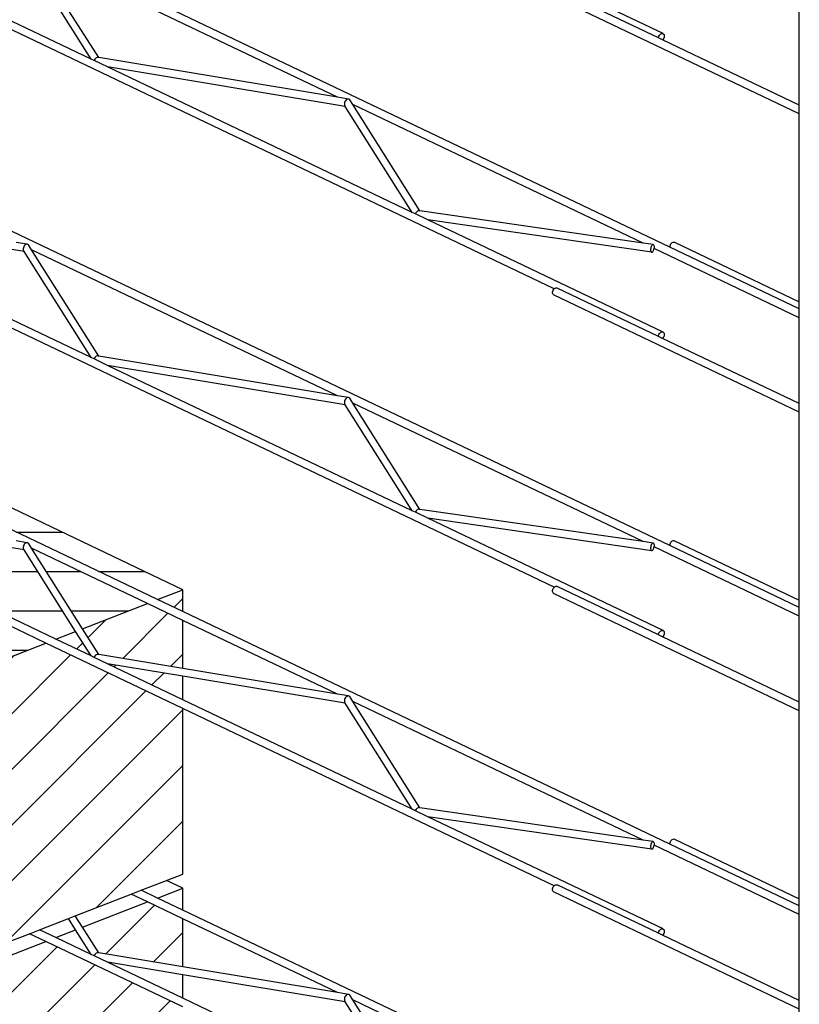
# Model space of a CAD drawing. Units: millimetres. Extents: x 4647 to 5832, y 728 to 1486.
# Drawn here: x 4921 to 4924, y 892 to 896 of the extents above; entities that cross this region are included whole.
import ezdxf

# ---------------------------------------------------------------- set-up
doc = ezdxf.new("R2010")
doc.units = ezdxf.units.MM
doc.header["$MEASUREMENT"] = 0
for name, color, linetype in [('NS block', 96, 'Continuous'), ('NS box', 3, 'Continuous'), ('NS milgerd bastar', 2, 'Continuous'), ('NS nabshi', 2, 'Continuous')]:
    doc.layers.add(name, color=color, linetype=linetype)

# ---------------------------------------------------------------- blocks, each defined once
blk = doc.blocks.new('det 22')
at = {"layer": 'NS block'}
h = blk.add_hatch(dxfattribs=at)
h.set_pattern_fill('ANSI31', color=256, scale=1.281692941320885)
h.set_pattern_definition([(44.99999999999999, (-6965.167476968751, -2642.356938429851), (-0.1132867212758662, 0.1132867212758662), [])])
h.paths.add_polyline_path([(-0.1143816510120814, -0.09301626137244057), (-0.6716256628988049, 0.172943312669986), (-0.8277444144896435, 0.1121560463855076), (-0.8277444144896435, -1.044329417431754), (-0.1143816510120814, -0.7665705203241941)])
h.paths.add_polyline_path([(-0.1143816510120814, 0.2655573191134408), (-0.2578752600802545, 0.334043472991425), (-0.522426038982303, 0.2310365088794697), (-0.456371452060921, 0.1264641439413481), (-0.1143816510120814, 0.06971146070259238)])
h.paths.add_polyline_path([(-0.1143816510120814, 1.121293475636094), (-0.6716256628988049, 1.38725304967852), (-0.8277444144896435, 1.32646578339677), (-0.8277444144896435, 0.1699803195767799), (-0.7383478577994538, 0.2047882605891118), (-0.6973846235323435, 0.2207379335375208), (-0.5798641375367879, 0.2664963642412204), (-0.551741468223554, 0.2774463633352298), (-0.3245974549827224, 0.3658884209105508), (-0.2836342207192502, 0.3818380938612336), (-0.1811038459181873, 0.4217598914121936), (-0.1143816510120814, 0.4477392166843401)])
h.paths.add_polyline_path([(-0.1143816510120814, 1.479867056121975), (-0.2578752600802545, 1.548353209999959), (-0.522426038982303, 1.445346245890278), (-0.456371452060921, 1.340773880950337), (-0.1143816510120814, 1.2840211977134)])
h.paths.add_polyline_path([(-0.1143816510120814, 1.252175721413778), (-0.4207521343287226, 1.303017433477407), (-0.1143816510120814, 1.156793945192703)], flags=17)
h.paths.add_polyline_path([(-0.1143816510120814, 1.604224680504331), (-0.2169120258186013, 1.564302882950642), (-0.1143816510120814, 1.515367525680858)])
h.paths.add_polyline_path([(-0.5505212094121816, 1.434406953914504), (-0.6306624286298756, 1.403202722629203), (-0.4877641275397764, 1.33500069536808)])
h.paths.add_polyline_path([(-2.305082191332986, 3.381173501664534), (-2.862326203216071, 3.647133075706961), (-3.01844495480691, 3.586345809424756), (-3.01844495480691, 2.429860345607494), (-2.929048398122177, 2.464668286617552), (-2.88808516384961, 2.48061795956778), (-2.806059466565785, 2.512555941727214), (-2.74871267839444, 2.534884806437049), (-2.515297995305446, 2.625768446938991), (-2.474334761041973, 2.641718119889219), (-2.37180438624091, 2.681639917440634), (-2.305082191332986, 2.707619242715054)])
h.paths.add_polyline_path([(-2.305082191332986, 3.64372926787405), (-2.701930505998462, 3.709585637350983), (-2.821362968947142, 3.663082748657644), (-2.305082191332986, 3.416673971220689)])
h.paths.add_polyline_path([(-2.305082191332986, 3.739747082152689), (-2.44857580039934, 3.808233236030674), (-2.644583717827118, 3.731914502060818), (-2.305082191332986, 3.675574744171399)], flags=17)
h.paths.add_polyline_path([(-2.305082191332986, 3.864104706532316), (-2.407612566135867, 3.824182908979083), (-2.305082191332986, 3.775247551709299)], flags=17)
h.paths.add_polyline_path([(-2.305082191332986, 4.595483238673069), (-2.862326203216071, 4.861442812717769), (-3.01844495480691, 4.800655546433745), (-3.01844495480691, 3.644170082616029), (-2.929048398122177, 3.678978023626087), (-2.88808516384961, 3.694927696576769), (-2.806059466565785, 3.726865678735749), (-2.74871267839444, 3.749194543445583), (-2.515297995305446, 3.840078183949799), (-2.474334761041973, 3.856027856898208), (-2.37180438624091, 3.895949654449169), (-2.305082191332986, 3.921928979723589)])
h.paths.add_polyline_path([(-2.305082191332986, 4.858039004882585), (-2.701930505998462, 4.923895374359972), (-2.821362968947142, 4.877392485668452), (-2.305082191332986, 4.630983708229678)])
h.paths.add_polyline_path([(-2.44857580039934, 5.022542973039663), (-2.644583717827118, 4.946224239069352), (-2.305082191332986, 4.889884481180388), (-2.305082191332986, 4.954056819161224)])
h.paths.add_polyline_path([(-2.305082191332986, 5.078414443541305), (-2.407612566135867, 5.038492645987617), (-2.305082191332986, 4.989557288717833)])
h.paths.add_polyline_path([(-4.495782731650252, 6.855363264703783), (-5.053026743533337, 7.12132283874621), (-5.209145495127814, 7.060535572461731), (-5.209145495127814, 5.904050108644469), (-5.119748938439443, 5.938858049654073), (-5.078785704172333, 5.954807722604755), (-4.759644587004004, 6.079070284746422), (-4.702297798838117, 6.101399149456256), (-4.665035301359239, 6.115907882926194), (-4.562504926558177, 6.155829680479883), (-4.495782731650252, 6.181809005752029)])
h.paths.add_polyline_path([(-4.673531746633671, 7.269085123510422), (-5.012063509266227, 7.137272511694164), (-4.495782731650252, 6.890863734259938), (-4.495782731650252, 6.987687029467224)])
h.paths.add_polyline_path([(-4.495782731650252, 7.213936845189664), (-4.639276340716606, 7.282422999067649), (-4.645409077320437, 7.280035122601703), (-4.495782731650252, 7.04315860042675)])
h.paths.add_polyline_path([(-4.495782731650252, 7.85481365498822), (-5.209145495127814, 8.195285069065676), (-5.209145495127814, 7.118359845653004), (-5.119748938439443, 7.153167786663062), (-5.078785704172333, 7.16911745961329), (-4.759644587004004, 7.29338002175723), (-4.702297798838117, 7.31570888646479), (-4.665035301359239, 7.330217619935183), (-4.562504926558177, 7.370139417488417), (-4.495782731650252, 7.396118742760564)])
h.paths.add_polyline_path([(-4.495782731650252, 8.441650484114462), (-4.800566126987178, 8.433932046943255), (-4.875534520600922, 8.404741935833272), (-4.495782731650252, 8.223495261348717)])
h = blk.add_hatch(dxfattribs=at)
h.set_pattern_fill('ANSI31', color=256, scale=1.281692941320885, angle=135)
h.set_pattern_definition([(180, (-6965.167476968751, -2642.356938429853), (-1.778706267442483e-17, -0.1602116176651106), [])])
h.paths.add_polyline_path([(-4.452827819097365, 6.103483354341506), (-4.495782731650252, 6.086758190445153), (-4.55535819389479, 6.063561556790091), (-2.407612566135867, 5.038492645985343), (-2.305082191332986, 5.078414443539032)])
h.paths.add_polyline_path([(-3.343394406021616, 5.449619029706582), (-3.070013163032854, 5.016823603346211), (-2.644583717827118, 4.946224239067078), (-2.44857580039934, 5.022542973036934)])
h.paths.add_polyline_path([(-3.373823304253165, 5.442245160753146), (-4.341214700794808, 5.602782280064048), (-3.10140583851171, 5.011050417763954)], flags=17)
h.paths.add_polyline_path([(-4.5963214281619, 6.047611883839863), (-4.62653617151409, 6.035847303154469), (-4.37683401851973, 5.640538727534249), (-3.405778659318457, 5.479393579237922)])
h.paths.add_polyline_path([(-4.654800267118844, 6.024842237535495), (-4.969108596711521, 5.902461396468652), (-4.408226693996767, 5.634765541954266)])
h.paths.add_polyline_path([(-5.010071830980451, 5.88651172351797), (-5.166190582574927, 5.825724457233946), (-3.01844495480691, 4.800655546431472), (-2.862326203216071, 4.861442812715495)])
h.paths.add_polyline_path([(-3.034393845304294, 4.979067155873281), (-2.821362968947142, 4.877392485666178), (-2.701930505998462, 4.923895374357244)])
h.paths.add_polyline_path([(-0.1143816510120814, 1.604224680502057), (-2.262127278780099, 2.629293591304531), (-2.305082191332986, 2.612568427408178), (-2.364657653577524, 2.589371793753116), (-0.2169120258186013, 1.564302882948368)])
h.paths.add_polyline_path([(-0.7297526950496831, 1.773569307308435), (-0.522426038982303, 1.445346245888004), (-0.2578752600802545, 1.548353209997686)])
h.paths.add_polyline_path([(-0.7600904617211199, 1.766180315212068), (-1.727572989819237, 1.926732557663172), (-0.6306624286298756, 1.403202722626929), (-0.5505212094121816, 1.43440695391223)])
h.paths.add_polyline_path([(-2.036573550540197, 2.397284431498747), (-1.763192307547797, 1.964489005138375), (-0.7921369483465242, 1.803343856839774)], flags=17)
h.paths.add_polyline_path([(-2.066911317211634, 2.38989543940238), (-2.634893586689941, 2.484151226344466), (-2.778408056394255, 2.428271633429404), (-1.794584983026652, 1.958715819553845)])
h.paths.add_polyline_path([(-2.405620887844634, 2.573422120802888), (-2.577546798524054, 2.506480091053845), (-2.098957803837038, 2.427058981030086)])
h.paths.add_polyline_path([(-2.819371290663184, 2.412321960480995), (-2.975490042254023, 2.351534694196971), (-0.8277444144896435, 1.326465783394497), (-0.6716256628988049, 1.387253049676247)])
for p, q in [((-0.1143816510157194, 1.604224680502512), (-2.262127278780099, 2.629293591304986)), ((-0.2169120258186013, 1.564302882948823), (-0.1143816510157194, 1.604224680502512)), ((-0.1143816510157194, 1.515367525679039), (-0.1143816510157194, 1.604224680502512)), ((-0.522426038982303, 1.445346245888459), (-0.2578752600802545, 1.548353210000414)), ((-0.1143816510157194, 1.284021197711581), (-0.1143816510157194, 1.47986705612243)), ((-0.6306624286353326, 1.403202722627384), (-0.5505487082955369, 1.434396246794904)), ((-0.8277444144896435, 1.326465783394951), (-0.6716256628988049, 1.387253049676701)), ((-0.1143816510157194, 1.156793945193158), (-0.1143816510157194, 1.252175721414233)), ((-0.1143816510157194, 0.4477392166825211), (-0.1143816510157194, 1.121293475634275)), ((-0.1811038459181873, 0.4217598914126484), (-0.1143816510157194, 0.4477392166825211)), ((-0.2836342207247071, 0.3818380938594146), (-0.1811038459181873, 0.4217598914126484)), ((-0.1143816510157194, 0.3899149434935225), (-0.1811038459181873, 0.4217598914126484)), ((-0.551741468223554, 0.277446363332956), (-0.3245974549881794, 0.3658884209087319)), ((-0.3245974549881794, 0.3658884209087319), (-0.2836342207247071, 0.3818380938594146)), ((-0.2169120258186013, 0.3499931459425625), (-0.1143816510157194, 0.3899149434935225)), ((-0.1143816510157194, 0.301057788670505), (-0.1143816510157194, 0.3899149434935225)), ((-0.522426038982303, 0.2310365088799244), (-0.2578752600802545, 0.3340434729918798)), ((-0.6973846235414385, 0.2207379335375208), (-0.5798641375422449, 0.2664963642394014)), ((-0.5798641375422449, 0.2664963642394014), (-0.551741468223554, 0.277446363332956)), ((-0.1143816510157194, 0.06971146070304712), (-0.1143816510157194, 0.2655573191138956)), ((-0.8277444144896435, 0.1699803195772347), (-0.7383478578049107, 0.2047882605872928)), ((-0.7383478578049107, 0.2047882605872928), (-0.6973846235414385, 0.2207379335375208)), ((-0.6306624286353326, 0.188892985618395), (-0.5505487082955369, 0.2200865097881888)), ((-0.8277444144896435, 0.1121560463859623), (-0.6716256628988049, 0.1729433126704407)), ((-0.1143816510157194, -0.05751579181810484), (-0.1143816510157194, 0.03786598440569833))]:
    blk.add_line(p, q, dxfattribs=at)
at = {"layer": 'NS box'}
blk.add_line((2.393874027155107, -2.228280633568147), (2.393874027155107, 4.566541124822606), dxfattribs=at)
at = {"layer": 'NS milgerd bastar'}
for p, q in [((1.867331098443174, 2.998161710447903), (-2.305082191332986, 4.989557288716014)), ((1.396599703595712, 2.828756779482546), (-2.305082191332986, 4.59548323867125)), ((-0.4877641275397764, 3.763620169386058), (-1.727572989819237, 4.355352031683424)), ((1.83952565738764, 3.867168755665944), (0.8830663538956287, 4.323664480199341)), ((-0.4877641275397764, 3.763620169386058), (-0.7601815932830505, 4.194814912372976)), ((0.5145647577610362, 3.608305073889596), (-0.7297526950533211, 4.202188781325958)), ((-0.456371452060921, 3.769393354965587), (-0.7297526950533211, 4.202188781325958)), ((2.393874027155106, 3.540776175898582), (1.393910945123935, 4.018035239583469)), ((1.820989509775245, 3.849573976597867), (1.409325800599618, 4.046051466543986)), ((1.820989509775245, 3.849573976597867), (1.821574948242414, 3.853125302174931)), ((1.837877939073223, 3.841568825486092), (1.820989509775245, 3.849573976597867)), ((1.821574948242414, 3.853125302174931), (1.822988332065506, 3.857035422100807)), ((1.822988332065506, 3.857035422100807), (1.82506874077626, 3.860645994091783)), ((1.82506874077626, 3.860645994091783), (1.827674397940427, 3.863710963628137)), ((1.827674397940427, 3.863710963628137), (1.830627732339053, 3.866021458104797)), ((1.830627732339053, 3.866021458104797), (1.833727479119261, 3.867420021138287)), ((1.833727479119261, 3.867420021138287), (1.836762395643746, 3.867811342971208)), ((1.836762395643746, 3.867811342971208), (1.83952565738764, 3.867168755665944)), ((1.83952565738764, 3.867168755665944), (1.841828952608921, 3.865536050488345)), ((1.842564004951782, 3.848244367013422), (1.840483596246486, 3.844633795022446)), ((1.841828952608921, 3.865536050488345), (1.84351531556058, 3.86302449359323)), ((1.843977388780331, 3.852154486941572), (1.842564004951782, 3.848244367013422)), ((1.84351531556058, 3.86302449359323), (1.844469823383406, 3.859805243437449)), ((1.844627427955857, 3.856097686596286), (1.843977388780331, 3.852154486941572)), ((1.844469823383406, 3.859805243437449), (1.844627427955857, 3.856097686596286)), ((1.840483596246486, 3.844633795022446), (1.837877939073223, 3.841568825486092)), ((2.393874027155107, 3.575862027364866), (1.837877939073223, 3.841568825486092)), ((1.867331098443174, 1.783851973438914), (-2.305082191332986, 3.77524755170748)), ((-0.4694884034979623, 3.766277199241586), (-0.4722098137372086, 3.763289689459953)), ((-0.4664411553731043, 3.768486230394274), (-0.4694884034979623, 3.766277199241586)), ((-0.4632757342878904, 3.769766241091702), (-0.4664411553731043, 3.768486230394274)), ((-0.4602078584521223, 3.770030000724319), (-0.4632757342878904, 3.769766241091702)), ((-0.456371452060921, 3.769393354965587), (-0.4602078584521223, 3.770030000724319)), ((0.5145647577610362, 3.608305073889596), (-0.456371452060921, 3.769393354965587)), ((-0.4752472502514138, 3.757646155699376), (-0.4877641275397764, 3.763620169386058)), ((-0.4744199264714553, 3.759727294903087), (-0.4752472502514138, 3.757646155699376)), ((-0.4207521343378176, 3.731636907493112), (-0.4752472502514138, 3.757646155699376)), ((-0.4722098137372086, 3.763289689459953), (-0.4744199264714553, 3.759727294903087)), ((0.5466392622074636, 3.571099788184938), (-0.4207521343378176, 3.731636907493112)), ((0.8190567279452807, 3.139905045193473), (-0.4207521343378176, 3.731636907493112)), ((0.5595270103240182, 3.600806562435764), (0.5145647577610362, 3.608305073889596)), ((0.5437667425958352, 3.586609348583579), (0.5429859631622094, 3.582648131365431)), ((0.5429859631622094, 3.582648131365431), (0.5430258128417336, 3.578890155366707)), ((0.5430258128417336, 3.578890155366707), (0.543883575943255, 3.575591520445187)), ((0.5453149423046852, 3.590503856614532), (0.5437667425958352, 3.586609348583579)), ((0.543883575943255, 3.575591520445187), (0.5455007973196189, 3.572977023111207)), ((0.5475250550389319, 3.594066251171398), (0.5453149423046852, 3.590503856614532)), ((0.5466392622074636, 3.571099788184938), (0.5455007973196189, 3.572977023111207)), ((0.8190567279452807, 3.139905045193473), (0.5466392622074636, 3.571099788184938)), ((0.5502464652781782, 3.597053760952576), (0.5475250550389319, 3.594066251171398)), ((0.5532937134030362, 3.599262792103445), (0.5502464652781782, 3.597053760952576)), ((0.5564591344882501, 3.600542802803147), (0.5532937134030362, 3.599262792103445)), ((0.5595270103240182, 3.600806562435764), (0.5564591344882501, 3.600542802803147)), ((0.5622882702373317, 3.600036096220947), (0.5595270103240182, 3.600806562435764)), ((0.5645547389340209, 3.598283910153668), (0.5622882702373317, 3.600036096220947)), ((0.577068160437193, 3.57847365713792), (0.5645547389340209, 3.598283910153668)), ((1.75893470011215, 3.014396314418036), (0.577068160437193, 3.57847365713792)), ((0.8503688764285471, 3.145805714710832), (0.577068160437193, 3.57847365713792)), ((1.396599703595712, 1.614447042474012), (-2.305082191332986, 3.381173501662261)), ((-0.7601815932830505, 2.980505175363987), (-1.727572989819237, 3.141042294674889)), ((-0.4877641275397764, 2.549310432377524), (-1.727572989819237, 3.141042294674889)), ((0.8316494344780949, 3.133894839979575), (0.8190567279452807, 3.139905045193473)), ((0.8324520520127408, 3.135931236857459), (0.8316494344780949, 3.133894839979575)), ((0.8830663538956287, 3.109354743190352), (0.8316494344780949, 3.133894839979575)), ((0.834650531927764, 3.139512047574271), (0.8324520520127408, 3.135931236857459)), ((0.8373576181511453, 3.142522233990576), (0.834650531927764, 3.139512047574271)), ((0.8403888272277982, 3.144756656882919), (0.8373576181511453, 3.142522233990576)), ((0.8435375872741133, 3.146063044017637), (0.8403888272277982, 3.144756656882919)), ((0.8465893154861988, 3.146352367275313), (0.8435375872741133, 3.146063044017637)), ((0.8503688764285471, 3.145805714710832), (0.8465893154861988, 3.146352367275313)), ((1.75893470011215, 3.014396314418036), (0.8503688764285471, 3.145805714710832)), ((1.793681812830982, 2.97764889619998), (0.8830663538956287, 3.109354743190352)), ((1.83952565738764, 2.652859018659683), (0.8830663538956287, 3.109354743190352)), ((-0.7472938451664959, 3.010211949617542), (-0.7922560977294779, 3.017710461071374)), ((-0.7565743902123359, 3.006459148134354), (-0.7592958004461252, 3.003471638353176)), ((-0.7535271420874778, 3.008668179287497), (-0.7565743902123359, 3.006459148134354)), ((-0.750361721002264, 3.009948189984925), (-0.7535271420874778, 3.008668179287497)), ((-0.7472938451664959, 3.010211949617542), (-0.750361721002264, 3.009948189984925)), ((-0.7445325852477254, 3.009441483402725), (-0.7472938451664959, 3.010211949617542)), ((-0.7422661165528552, 3.007689297335446), (-0.7445325852477254, 3.009441483402725)), ((-0.7297526950533211, 2.987879044317424), (-0.7422661165528552, 3.007689297335446)), ((1.79933334884845, 3.008553301106303), (1.75893470011215, 3.014396314418036)), ((1.795418500467349, 3.006627009750218), (1.793504663448402, 3.004230977002635)), ((1.797406556510396, 3.00810127400905), (1.795418500467349, 3.006627009750218)), ((1.79933334884845, 3.008553301106303), (1.797406556510396, 3.00810127400905)), ((1.801067569762381, 3.007952286141744), (1.79933334884845, 3.008553301106303)), ((1.802491034974082, 3.006339187294316), (1.801067569762381, 3.007952286141744)), ((1.803506737671341, 3.003823934581533), (1.802491034974082, 3.006339187294316)), ((1.867894949460606, 3.004132436931513), (1.869308333289155, 3.008042556859664)), ((1.869308333289155, 3.008042556859664), (1.871388741994451, 3.011653128847911)), ((1.871388741994451, 3.011653128847911), (1.873994399158619, 3.014718098386993)), ((1.873994399158619, 3.014718098386993), (1.87694773356634, 3.017028592861379)), ((1.87694773356634, 3.017028592861379), (1.880047480337453, 3.018427155897143)), ((1.880047480337453, 3.018427155897143), (1.883082396871032, 3.01881847772961)), ((1.883082396871032, 3.01881847772961), (1.88584565860765, 3.0181758904248)), ((1.88584565860765, 3.0181758904248), (2.393874027155107, 2.775705795423491)), ((-0.7630541128892219, 2.996014735764902), (-0.7638348923192098, 2.992053518547209)), ((-0.7638348923192098, 2.992053518547209), (-0.7637950426433235, 2.988295542550759)), ((-0.7637950426433235, 2.988295542550759), (-0.7629372795436211, 2.98499690762651)), ((-0.7615059131803719, 2.99990924379631), (-0.7630541128892219, 2.996014735764902)), ((-0.7629372795436211, 2.98499690762651), (-0.7613200581618003, 2.982382410292985)), ((-0.7592958004461252, 3.003471638353176), (-0.7615059131803719, 2.99990924379631)), ((-0.7601815932830505, 2.980505175363987), (-0.7613200581618003, 2.982382410292985)), ((-0.4877641275397764, 2.549310432377524), (-0.7601815932830505, 2.980505175363987)), ((0.5145647577610362, 2.393995336881062), (-0.7297526950533211, 2.987879044317424)), ((-0.456371452060921, 2.555083617957052), (-0.7297526950533211, 2.987879044317424)), ((1.789435046332073, 2.993388921110409), (1.78894467452119, 2.989379789513123)), ((1.78894467452119, 2.989379789513123), (1.788969702280156, 2.985624258986945)), ((1.788969702280156, 2.985624258986945), (1.789508424008091, 2.982378262724751)), ((1.79040739967968, 2.997378438082023), (1.789435046332073, 2.993388921110409)), ((1.789508424008091, 2.982378262724751), (1.790524126699893, 2.979863010011968)), ((1.791795470293437, 3.001076461438743), (1.79040739967968, 2.997378438082023)), ((1.790524126699893, 2.979863010011968), (1.791947591907956, 2.978249911164539)), ((1.793504663448402, 3.004230977002635), (1.791795470293437, 3.001076461438743)), ((1.791947591907956, 2.978249911164539), (1.793681812830982, 2.97764889619998)), ((1.793681812830982, 2.97764889619998), (1.795608605169036, 2.978100923297234)), ((1.795608605169036, 2.978100923297234), (1.797596661212083, 2.979575187556065)), ((1.797596661212083, 2.979575187556065), (1.799510498231029, 2.981971220303649)), ((1.799510498231029, 2.981971220303649), (1.801219691385995, 2.985125735867541)), ((1.801219691385995, 2.985125735867541), (1.802607761999752, 2.98882375922426)), ((1.802607761999752, 2.98882375922426), (1.803580115347359, 2.992813276195875)), ((1.804045459399276, 3.000577938319339), (1.803506737671341, 3.003823934581533)), ((1.803580115347359, 2.992813276195875), (1.803611875811839, 2.993072940159209)), ((1.803611875811839, 2.993072940159209), (1.804070487158242, 2.996822407793161)), ((2.393874027155107, 2.711354578012182), (1.803611875811839, 2.993072940159209)), ((1.804070487158242, 2.996822407793161), (1.804045459399276, 3.000577938319339)), ((1.867244910281443, 3.0001892372768), (1.867894949460606, 3.004132436931513)), ((1.867331098443174, 2.998161710447903), (1.867244910281443, 3.0001892372768)), ((2.393874027155107, 2.746855047568407), (1.867331098443174, 2.998161710447903)), ((1.389767113416383, 2.81196246337754), (1.389924717987014, 2.815792751803883)), ((1.390417152593727, 2.808525469469487), (1.389767113416383, 2.81196246337754)), ((1.389924717987014, 2.815792751803883), (1.390879225806202, 2.819755306925117)), ((1.391830536422276, 2.805715995532637), (1.390417152593727, 2.808525469469487)), ((1.390879225806202, 2.819755306925117), (1.392565588757861, 2.823580087149139)), ((1.393910945123935, 2.803725502574935), (1.391830536422276, 2.805715995532637)), ((1.392565588757861, 2.823580087149139), (1.394868883982781, 2.827006440033756)), ((1.394868883982781, 2.827006440033756), (1.396599703595712, 2.828756779482546)), ((1.396599703595712, 2.828756779482546), (1.397632145723037, 2.829800865285279)), ((1.397632145723037, 2.829800865285279), (1.400667062251159, 2.831772927443808)), ((1.400667062251159, 2.831772927443808), (1.403766809027729, 2.832788233735982)), ((1.403766809027729, 2.832788233735982), (1.406720143431812, 2.832777592707998)), ((1.406720143431812, 2.832777592707998), (1.409325800599618, 2.831741729534997)), ((1.820989509775245, 2.635264239589333), (1.409325800599618, 2.831741729534997)), ((2.393874027155106, 2.326466438889519), (1.393910945123935, 2.803725502574935)), ((1.822988332065506, 2.642725685092273), (1.82506874077626, 2.646336257083249)), ((1.82506874077626, 2.646336257083249), (1.827674397940427, 2.649401226619602)), ((1.827674397940427, 2.649401226619602), (1.830627732339053, 2.651711721096262)), ((1.830627732339053, 2.651711721096262), (1.833727479119261, 2.653110284129752)), ((1.833727479119261, 2.653110284129752), (1.836762395643746, 2.653501605964948)), ((1.836762395643746, 2.653501605964948), (1.83952565738764, 2.652859018659683)), ((1.83952565738764, 2.652859018659683), (1.841828952608921, 2.65122631347981)), ((1.841828952608921, 2.65122631347981), (1.84351531556058, 2.648714756586969)), ((1.84351531556058, 2.648714756586969), (1.844469823383406, 2.645495506428915)), ((1.844469823383406, 2.645495506428915), (1.844627427955857, 2.641787949587751)), ((1.820989509775245, 2.635264239589333), (1.821574948242414, 2.638815565164123)), ((1.837877939073223, 2.627259088477558), (1.820989509775245, 2.635264239589333)), ((1.821574948242414, 2.638815565164123), (1.822988332065506, 2.642725685092273)), ((1.840483596246486, 2.630324058016186), (1.837877939073223, 2.627259088477558)), ((2.393874027155107, 2.361552290356332), (1.837877939073223, 2.627259088477558)), ((1.842564004951782, 2.633934630004887), (1.840483596246486, 2.630324058016186)), ((1.843977388780331, 2.637844749933038), (1.842564004951782, 2.633934630004887)), ((1.844627427955857, 2.641787949587751), (1.843977388780331, 2.637844749933038)), ((-0.2169120258186013, 1.564302882948823), (-2.364657653577524, 2.589371793753571)), ((-0.4752472502514138, 2.543336418690842), (-0.4877641275397764, 2.549310432377524)), ((-0.4744199264714553, 2.545417557894552), (-0.4752472502514138, 2.543336418690842)), ((-0.4207521343378176, 2.517327170484577), (-0.4752472502514138, 2.543336418690842)), ((-0.4722098137372086, 2.548979952451418), (-0.4744199264714553, 2.545417557894552)), ((-0.4694884034979623, 2.551967462232597), (-0.4722098137372086, 2.548979952451418)), ((-0.4664411553731043, 2.554176493383466), (-0.4694884034979623, 2.551967462232597)), ((-0.4632757342878904, 2.555456504083168), (-0.4664411553731043, 2.554176493383466)), ((-0.4602078584521223, 2.555720263715784), (-0.4632757342878904, 2.555456504083168)), ((-0.456371452060921, 2.555083617957052), (-0.4602078584521223, 2.555720263715784)), ((0.5145647577610362, 2.393995336881062), (-0.456371452060921, 2.555083617957052)), ((0.5466392622074636, 2.356790051173675), (-0.4207521343378176, 2.517327170484577)), ((0.8190567279452807, 1.925595308184484), (-0.4207521343378176, 2.517327170484577)), ((-0.6716256628988049, 1.387253049676701), (-2.819371290663184, 2.412321960481449)), ((0.5595270103240182, 2.386496825426775), (0.5145647577610362, 2.393995336881062)), ((0.5437667425958352, 2.37229961157459), (0.5429859631622094, 2.368338394356897)), ((0.5429859631622094, 2.368338394356897), (0.5430258128417336, 2.364580418358173)), ((0.5430258128417336, 2.364580418358173), (0.543883575943255, 2.361281783436198)), ((0.5453149423046852, 2.376194119605998), (0.5437667425958352, 2.37229961157459)), ((0.5475250550389319, 2.379756514162409), (0.5453149423046852, 2.376194119605998)), ((0.5502464652781782, 2.382744023944042), (0.5475250550389319, 2.379756514162409)), ((0.5532937134030362, 2.384953055094456), (0.5502464652781782, 2.382744023944042)), ((0.5564591344882501, 2.386233065794613), (0.5532937134030362, 2.384953055094456)), ((0.5595270103240182, 2.386496825426775), (0.5564591344882501, 2.386233065794613)), ((0.5622882702373317, 2.385726359209684), (0.5595270103240182, 2.386496825426775)), ((0.5645547389340209, 2.383974173144679), (0.5622882702373317, 2.385726359209684)), ((0.577068160437193, 2.364163920127112), (0.5645547389340209, 2.383974173144679)), ((1.75893470011215, 1.800086577409502), (0.577068160437193, 2.364163920127112)), ((0.8503688764285471, 1.931495977702298), (0.577068160437193, 2.364163920127112)), ((0.543883575943255, 2.361281783436198), (0.5455007973196189, 2.358667286104946)), ((0.5466392622074636, 2.356790051173675), (0.5455007973196189, 2.358667286104946)), ((0.8190567279452807, 1.925595308184484), (0.5466392622074636, 2.356790051173675)), ((-0.7601815932830505, 1.766195438355453), (-1.727572989819237, 1.9267325576659)), ((-0.6306624286353326, 1.403202722627384), (-1.727572989819237, 1.9267325576659)), ((0.8316494344780949, 1.919585102970586), (0.8190567279452807, 1.925595308184484)), ((0.834650531927764, 1.925202310563463), (0.8324520520127408, 1.92162149984847)), ((0.8373576181511453, 1.928212496984315), (0.834650531927764, 1.925202310563463)), ((0.8403888272277982, 1.93044691987393), (0.8373576181511453, 1.928212496984315)), ((0.8435375872741133, 1.931753307010922), (0.8403888272277982, 1.93044691987393)), ((0.8465893154861988, 1.93204263026405), (0.8435375872741133, 1.931753307010922)), ((0.8503688764285471, 1.931495977702298), (0.8465893154861988, 1.93204263026405)), ((1.75893470011215, 1.800086577409502), (0.8503688764285471, 1.931495977702298)), ((0.8324520520127408, 1.92162149984847), (0.8316494344780949, 1.919585102970586)), ((0.8830663538956287, 1.895045006181817), (0.8316494344780949, 1.919585102970586)), ((1.793681812830982, 1.763339159189172), (0.8830663538956287, 1.895045006181817)), ((1.83952565738764, 1.438549281651149), (0.8830663538956287, 1.895045006181817)), ((-0.7472938451664959, 1.795902212608553), (-0.7922560977294779, 1.80340072406284)), ((1.87694773356634, 1.802718855855119), (1.880047480337453, 1.804117418888154)), ((1.880047480337453, 1.804117418888154), (1.883082396871032, 1.804508740721076)), ((1.883082396871032, 1.804508740721076), (1.88584565860765, 1.803866153418539)), ((1.88584565860765, 1.803866153418539), (2.393874027155107, 1.561396058417231)), ((-0.7630541128892219, 1.781704998756368), (-0.7638348923192098, 1.777743781538675)), ((-0.7638348923192098, 1.777743781538675), (-0.7637950426433235, 1.773985805539951)), ((-0.7637950426433235, 1.773985805539951), (-0.7629372795436211, 1.770687170615702)), ((-0.7615059131803719, 1.785599506787776), (-0.7630541128892219, 1.781704998756368)), ((-0.7629372795436211, 1.770687170615702), (-0.7613200581618003, 1.768072673284451)), ((-0.7592958004461252, 1.789161901344187), (-0.7615059131803719, 1.785599506787776)), ((-0.7601815932830505, 1.766195438355453), (-0.7613200581618003, 1.768072673284451)), ((-0.5505487082955369, 1.434396246794904), (-0.7601815932830505, 1.766195438355453)), ((-0.7565743902123359, 1.79214941112582), (-0.7592958004461252, 1.789161901344187)), ((-0.7535271420874778, 1.794358442276234), (-0.7565743902123359, 1.79214941112582)), ((-0.750361721002264, 1.795638452976391), (-0.7535271420874778, 1.794358442276234)), ((-0.7472938451664959, 1.795902212608553), (-0.750361721002264, 1.795638452976391)), ((-0.7445325852477254, 1.795131746391462), (-0.7472938451664959, 1.795902212608553)), ((-0.7422661165528552, 1.793379560326457), (-0.7445325852477254, 1.795131746391462)), ((-0.7297526950533211, 1.77356930730889), (-0.7422661165528552, 1.793379560326457)), ((-0.2578752600802545, 1.548353210000414), (-0.7297526950533211, 1.77356930730889)), ((-0.522426038982303, 1.445346245888459), (-0.7297526950533211, 1.77356930730889)), ((1.79933334884845, 1.794243564097314), (1.75893470011215, 1.800086577409502)), ((1.789435046332073, 1.77907918410142), (1.78894467452119, 1.775070052504589)), ((1.78894467452119, 1.775070052504589), (1.788969702280156, 1.771314521976137)), ((1.788969702280156, 1.771314521976137), (1.789508424008091, 1.768068525716217)), ((1.79040739967968, 1.783068701070761), (1.789435046332073, 1.77907918410142)), ((1.789508424008091, 1.768068525716217), (1.790524126699893, 1.765553273003434)), ((1.791795470293437, 1.786766724430208), (1.79040739967968, 1.783068701070761)), ((1.790524126699893, 1.765553273003434), (1.791947591907956, 1.763940174153731)), ((1.793504663448402, 1.789921239994101), (1.791795470293437, 1.786766724430208)), ((1.791947591907956, 1.763940174153731), (1.793681812830982, 1.763339159189172)), ((1.795418500467349, 1.792317272741684), (1.793504663448402, 1.789921239994101)), ((1.793681812830982, 1.763339159189172), (1.795608605169036, 1.763791186288699)), ((1.797406556510396, 1.793791537000516), (1.795418500467349, 1.792317272741684)), ((1.795608605169036, 1.763791186288699), (1.797596661212083, 1.765265450545257)), ((1.79933334884845, 1.794243564097314), (1.797406556510396, 1.793791537000516)), ((1.797596661212083, 1.765265450545257), (1.799510498231029, 1.76766148329466)), ((1.801067569762381, 1.793642549132755), (1.79933334884845, 1.794243564097314)), ((1.799510498231029, 1.76766148329466), (1.801219691385995, 1.770815998856733)), ((1.802491034974082, 1.792029450283053), (1.801067569762381, 1.793642549132755)), ((1.801219691385995, 1.770815998856733), (1.802607761999752, 1.774514022215726)), ((1.803506737671341, 1.789514197572544), (1.802491034974082, 1.792029450283053)), ((1.802607761999752, 1.774514022215726), (1.803580115347359, 1.778503539187341)), ((1.804045459399276, 1.786268201310804), (1.803506737671341, 1.789514197572544)), ((1.803580115347359, 1.778503539187341), (1.803611875811839, 1.778763203150675)), ((1.803611875811839, 1.778763203150675), (1.804070487158242, 1.782512670784627)), ((2.393874027155107, 1.49704484100002), (1.803611875811839, 1.778763203150675)), ((1.804070487158242, 1.782512670784627), (1.804045459399276, 1.786268201310804)), ((1.867244910281443, 1.785879500267811), (1.867894949460606, 1.789822699922524)), ((1.867331098443174, 1.783851973438914), (1.867244910281443, 1.785879500267811)), ((2.393874027155107, 1.532545310556985), (1.867331098443174, 1.783851973438914)), ((1.867894949460606, 1.789822699922524), (1.869308333289155, 1.79373281985113)), ((1.869308333289155, 1.79373281985113), (1.871388741994451, 1.79734339184165)), ((1.871388741994451, 1.79734339184165), (1.873994399158619, 1.800408361378004)), ((1.873994399158619, 1.800408361378004), (1.87694773356634, 1.802718855855119)), ((1.389924717987014, 1.601483014797623), (1.390879225806202, 1.605445569913854)), ((1.390879225806202, 1.605445569913854), (1.392565588757861, 1.609270350140605)), ((1.392565588757861, 1.609270350140605), (1.394868883982781, 1.612696703022493)), ((1.394868883982781, 1.612696703022493), (1.396599703595712, 1.614447042474012)), ((1.396599703595712, 1.614447042474012), (1.397632145723037, 1.615491128276744)), ((1.397632145723037, 1.615491128276744), (1.400667062251159, 1.617463190437547)), ((1.400667062251159, 1.617463190437547), (1.403766809027729, 1.618478496726993)), ((1.403766809027729, 1.618478496726993), (1.406720143431812, 1.618467855701283)), ((1.406720143431812, 1.618467855701283), (1.409325800599618, 1.617431992526463)), ((1.820989509775245, 1.420954502580344), (1.409325800599618, 1.617431992526463)), ((-0.1143816510157194, 1.515367525679039), (-0.2169120258186013, 1.564302882948823)), ((1.389767113416383, 1.597652726369006), (1.389924717987014, 1.601483014797623)), ((1.390417152593727, 1.594215732460952), (1.389767113416383, 1.597652726369006)), ((1.391830536422276, 1.591406258521829), (1.390417152593727, 1.594215732460952)), ((1.393910945123935, 1.589415765563672), (1.391830536422276, 1.591406258521829)), ((2.393874027155106, 1.112156701878784), (1.393910945123935, 1.589415765563672)), ((-0.1143816510157194, 1.47986705612243), (-0.2578752600802545, 1.548353210000414)), ((1.867331098443174, 0.5695422364303795), (-0.1143816510157194, 1.515367525679039)), ((-0.456371452060921, 1.340773880948063), (-0.522426038982303, 1.445346245888459)), ((0.5145647577519412, 1.179685599872528), (-0.1143816510157194, 1.47986705612243)), ((-0.4877641275397764, 1.335000695366261), (-0.6306624286353326, 1.403202722627384)), ((-0.4877641275397764, 1.335000695366261), (-0.5505487082955369, 1.434396246794904)), ((1.820989509775245, 1.420954502580344), (1.821574948242414, 1.424505828155134)), ((1.837877939073223, 1.412949351469024), (1.820989509775245, 1.420954502580344)), ((1.821574948242414, 1.424505828155134), (1.822988332065506, 1.428415948083739)), ((1.822988332065506, 1.428415948083739), (1.82506874077626, 1.43202652007426)), ((1.82506874077626, 1.43202652007426), (1.827674397940427, 1.435091489610613)), ((1.827674397940427, 1.435091489610613), (1.830627732339053, 1.437401984087728)), ((1.830627732339053, 1.437401984087728), (1.833727479119261, 1.438800547120763)), ((1.833727479119261, 1.438800547120763), (1.836762395643746, 1.439191868953685)), ((1.836762395643746, 1.439191868953685), (1.83952565738764, 1.438549281651149)), ((1.840483596246486, 1.416014321005377), (1.837877939073223, 1.412949351469024)), ((2.393874027155107, 1.147242553344242), (1.837877939073223, 1.412949351469024)), ((1.83952565738764, 1.438549281651149), (1.841828952608921, 1.436916576470821)), ((1.842564004951782, 1.419624892995898), (1.840483596246486, 1.416014321005377)), ((1.841828952608921, 1.436916576470821), (1.84351531556058, 1.434405019578435)), ((1.843977388780331, 1.423535012924049), (1.842564004951782, 1.419624892995898)), ((1.84351531556058, 1.434405019578435), (1.844469823383406, 1.431185769420381)), ((1.844627427955857, 1.427478212578762), (1.843977388780331, 1.423535012924049)), ((1.844469823383406, 1.431185769420381), (1.844627427955857, 1.427478212578762)), ((-0.1143816510157194, 1.121293475634275), (-0.6716256628988049, 1.387253049676701)), ((-0.4752472502514138, 1.329026681682308), (-0.4877641275397764, 1.335000695366261)), ((-0.4744199264714553, 1.331107820886018), (-0.4752472502514138, 1.329026681682308)), ((-0.4207521343378176, 1.303017433475588), (-0.4752472502514138, 1.329026681682308)), ((-0.4722098137372086, 1.334670215442884), (-0.4744199264714553, 1.331107820886018)), ((-0.4694884034979623, 1.337657725224062), (-0.4722098137372086, 1.334670215442884)), ((-0.4664411553731043, 1.339866756374931), (-0.4694884034979623, 1.337657725224062)), ((-0.4632757342878904, 1.341146767074633), (-0.4664411553731043, 1.339866756374931)), ((-0.4602078584521223, 1.341410526706795), (-0.4632757342878904, 1.341146767074633)), ((-0.456371452060921, 1.340773880948063), (-0.4602078584521223, 1.341410526706795)), ((-0.1143816510157194, 1.284021197711581), (-0.456371452060921, 1.340773880948063)), ((-0.1143816510157194, 1.252175721414233), (-0.4207521343378176, 1.303017433475588)), ((-0.1143816510157194, 1.156793945193158), (-0.4207521343378176, 1.303017433475588)), ((0.5145647577519412, 1.179685599872528), (-0.1143816510157194, 1.284021197711581)), ((0.5466392622074636, 1.142480314165141), (-0.1143816510157194, 1.252175721414233)), ((0.5595270103240182, 1.172187088418241), (0.5145647577519412, 1.179685599872528)), ((0.5453149423046852, 1.161884382597009), (0.5437667425958352, 1.157989874566056)), ((0.5475250550389319, 1.165446777153875), (0.5453149423046852, 1.161884382597009)), ((0.5502464652781782, 1.168434286935508), (0.5475250550389319, 1.165446777153875)), ((0.5532937134030362, 1.170643318088196), (0.5502464652781782, 1.168434286935508)), ((0.5564591344882501, 1.171923328785624), (0.5532937134030362, 1.170643318088196)), ((0.5595270103240182, 1.172187088418241), (0.5564591344882501, 1.171923328785624)), ((0.5622882702373317, 1.171416622203424), (0.5595270103240182, 1.172187088418241)), ((0.5645547389340209, 1.169664436136145), (0.5622882702373317, 1.171416622203424)), ((0.577068160437193, 1.149854183118578), (0.5645547389340209, 1.169664436136145)), ((0.8190567279452807, 0.7112855711782231), (-0.1143816510157194, 1.156793945193158)), ((0.5437667425958352, 1.157989874566056), (0.5429859631622094, 1.154028657347908)), ((0.5429859631622094, 1.154028657347908), (0.5430258128417336, 1.150270681351913)), ((0.5430258128417336, 1.150270681351913), (0.543883575943255, 1.146972046427663)), ((0.543883575943255, 1.146972046427663), (0.5455007973196189, 1.144357549096412)), ((0.5466392622074636, 1.142480314165141), (0.5455007973196189, 1.144357549096412)), ((0.8190567279452807, 0.7112855711782231), (0.5466392622074636, 1.142480314165141)), ((1.75893470011215, 0.5857768404009676), (0.577068160437193, 1.149854183118578)), ((0.8503688764285471, 0.7171862406937635), (0.577068160437193, 1.149854183118578)), ((1.396599703595712, 0.400137305465023), (-0.1143816510157194, 1.121293475634275)), ((0.8316494344780949, 0.7052753659620521), (0.8190567279452807, 0.7112855711782231)), ((0.8324520520127408, 0.7073117628399359), (0.8316494344780949, 0.7052753659620521)), ((0.8830663538956287, 0.6807352691732831), (0.8316494344780949, 0.7052753659620521)), ((0.834650531927764, 0.7108925735544744), (0.8324520520127408, 0.7073117628399359)), ((0.8373576181511453, 0.7139027599735073), (0.834650531927764, 0.7108925735544744)), ((0.8403888272277982, 0.7161371828631218), (0.8373576181511453, 0.7139027599735073)), ((0.8435375872741133, 0.717443570000114), (0.8403888272277982, 0.7161371828631218)), ((0.8465893154861988, 0.7177328932577893), (0.8435375872741133, 0.717443570000114)), ((0.8503688764285471, 0.7171862406937635), (0.8465893154861988, 0.7177328932577893)), ((1.75893470011215, 0.5857768404009676), (0.8503688764285471, 0.7171862406937635)), ((1.793681812830982, 0.5490294221829117), (0.8830663538956287, 0.6807352691732831)), ((1.83952565738764, 0.2242395446398859), (0.8830663538956287, 0.6807352691732831)), ((1.79933334884845, 0.5799338270887802), (1.75893470011215, 0.5857768404009676)), ((1.789435046332073, 0.5647694470906117), (1.78894467452119, 0.5607603154960543)), ((1.79040739967968, 0.5687589640622264), (1.789435046332073, 0.5647694470906117)), ((1.791795470293437, 0.5724569874212193), (1.79040739967968, 0.5687589640622264)), ((1.793504663448402, 0.5756115029855664), (1.791795470293437, 0.5724569874212193)), ((1.795418500467349, 0.578007535732695), (1.793504663448402, 0.5756115029855664)), ((1.797406556510396, 0.579481799989253), (1.795418500467349, 0.578007535732695)), ((1.79933334884845, 0.5799338270887802), (1.797406556510396, 0.579481799989253)), ((1.801067569762381, 0.5793328121242212), (1.79933334884845, 0.5799338270887802)), ((1.802491034974082, 0.5777197132745187), (1.801067569762381, 0.5793328121242212)), ((1.803506737671341, 0.5752044605617357), (1.802491034974082, 0.5777197132745187)), ((1.802607761999752, 0.5602042852071918), (1.803580115347359, 0.5641938021788064)), ((1.804045459399276, 0.5719584643018152), (1.803506737671341, 0.5752044605617357)), ((1.803580115347359, 0.5641938021788064), (1.803611875811839, 0.5644534661421403)), ((1.803611875811839, 0.5644534661421403), (1.804070487158242, 0.5682029337733638)), ((2.393874027155107, 0.2827351039914859), (1.803611875811839, 0.5644534661421403)), ((1.804070487158242, 0.5682029337733638), (1.804045459399276, 0.5719584643018152)), ((1.867244910281443, 0.5715697632592764), (1.867894949460606, 0.5755129629139901)), ((1.867331098443174, 0.5695422364303795), (1.867244910281443, 0.5715697632592764)), ((2.393874027155107, 0.3182355735514919), (1.867331098443174, 0.5695422364303795)), ((1.867894949460606, 0.5755129629139901), (1.869308333289155, 0.5794230828421405)), ((1.869308333289155, 0.5794230828421405), (1.871388741994451, 0.5830336548331161)), ((1.871388741994451, 0.5830336548331161), (1.873994399158619, 0.5860986243694697)), ((1.873994399158619, 0.5860986243694697), (1.87694773356634, 0.5884091188461298)), ((1.87694773356634, 0.5884091188461298), (1.880047480337453, 0.5898076818796198)), ((1.880047480337453, 0.5898076818796198), (1.883082396871032, 0.5901990037125415)), ((1.883082396871032, 0.5901990037125415), (1.88584565860765, 0.5895564164072766)), ((1.88584565860765, 0.5895564164072766), (2.393874027155107, 0.3470863214096235)), ((1.78894467452119, 0.5607603154960543), (1.788969702280156, 0.5570047849671482)), ((1.788969702280156, 0.5570047849671482), (1.789508424008091, 0.5537587887054087)), ((1.789508424008091, 0.5537587887054087), (1.790524126699893, 0.5512435359948995)), ((1.790524126699893, 0.5512435359948995), (1.791947591907956, 0.549630437145197)), ((1.791947591907956, 0.549630437145197), (1.793681812830982, 0.5490294221829117)), ((1.793681812830982, 0.5490294221829117), (1.795608605169036, 0.5494814492774367)), ((1.795608605169036, 0.5494814492774367), (1.797596661212083, 0.5509557135389969)), ((1.797596661212083, 0.5509557135389969), (1.799510498231029, 0.5533517462838518)), ((1.799510498231029, 0.5533517462838518), (1.801219691385995, 0.5565062618477441)), ((1.801219691385995, 0.5565062618477441), (1.802607761999752, 0.5602042852071918)), ((1.396599703595712, 0.400137305465023), (1.397632145723037, 0.4011813912677553)), ((1.397632145723037, 0.4011813912677553), (1.400667062251159, 0.4031534534290131)), ((1.400667062251159, 0.4031534534290131), (1.403766809027729, 0.4041687597161854)), ((1.403766809027729, 0.4041687597161854), (1.406720143431812, 0.404158118690475)), ((1.406720143431812, 0.404158118690475), (1.409325800599618, 0.4031222555156546)), ((1.820989509775245, 0.2066447655718093), (1.409325800599618, 0.4031222555156546)), ((-0.2578752600802545, 0.3340434729918798), (-0.3245974549881794, 0.3658884209087319)), ((-0.2169120258186013, 0.3499931459425625), (-0.2836342207247071, 0.3818380938594146)), ((1.389767113416383, 0.3833429893600169), (1.389924717987014, 0.3871732777890884)), ((1.390417152593727, 0.3799059954524182), (1.389767113416383, 0.3833429893600169)), ((1.389924717987014, 0.3871732777890884), (1.390879225806202, 0.3911358329053201)), ((1.391830536422276, 0.3770965215151136), (1.390417152593727, 0.3799059954524182)), ((1.390879225806202, 0.3911358329053201), (1.392565588757861, 0.3949606131320706)), ((1.393910945123935, 0.3751060285551375), (1.391830536422276, 0.3770965215151136)), ((1.392565588757861, 0.3949606131320706), (1.394868883982781, 0.398386966013959)), ((2.393874027155106, -0.1021530351302775), (1.393910945123935, 0.3751060285551375)), ((1.394868883982781, 0.398386966013959), (1.396599703595712, 0.400137305465023)), ((-0.1143816510157194, 0.2655573191138956), (-0.2578752600802545, 0.3340434729918798)), ((-0.1143816510157194, 0.301057788670505), (-0.2169120258186013, 0.3499931459425625)), ((1.867331098443174, -0.6447675005804285), (-0.1143816510157194, 0.301057788670505)), ((-0.5505487082955369, 0.2200865097881888), (-0.5798641375422449, 0.2664963642394014)), ((-0.522426038982303, 0.2310365088799244), (-0.551741468223554, 0.277446363332956)), ((0.5145647577519412, -0.03462413713646129), (-0.1143816510157194, 0.2655573191138956)), ((-0.6716256628988049, 0.1729433126704407), (-0.7383478578049107, 0.2047882605872928)), ((-0.6306624286353326, 0.188892985618395), (-0.6973846235414385, 0.2207379335375208)), ((-0.4877641275397764, 0.1206909583577271), (-0.5505487082955369, 0.2200865097881888)), ((-0.456371452060921, 0.1264641439395291), (-0.522426038982303, 0.2310365088799244)), ((1.820989509775245, 0.2066447655718093), (1.821574948242414, 0.2101960911465994)), ((1.837877939073223, 0.1986396144600349), (1.820989509775245, 0.2066447655718093)), ((1.821574948242414, 0.2101960911465994), (1.822988332065506, 0.2141062110747498)), ((1.822988332065506, 0.2141062110747498), (1.82506874077626, 0.2177167830657254)), ((1.82506874077626, 0.2177167830657254), (1.827674397940427, 0.220781752602079)), ((1.827674397940427, 0.220781752602079), (1.830627732339053, 0.2230922470764654)), ((1.830627732339053, 0.2230922470764654), (1.833727479119261, 0.2244908101122292)), ((1.833727479119261, 0.2244908101122292), (1.836762395643746, 0.2248821319451508)), ((1.836762395643746, 0.2248821319451508), (1.83952565738764, 0.2242395446398859)), ((1.840483596246486, 0.2017045839963885), (1.837877939073223, 0.1986396144600349)), ((1.83952565738764, 0.2242395446398859), (1.841828952608921, 0.2226068394622871)), ((1.842564004951782, 0.2053151559873641), (1.840483596246486, 0.2017045839963885)), ((1.841828952608921, 0.2226068394622871), (1.84351531556058, 0.220095282567172)), ((1.843977388780331, 0.2092252759155144), (1.842564004951782, 0.2053151559873641)), ((1.84351531556058, 0.220095282567172), (1.844469823383406, 0.2168760324118466)), ((1.844627427955857, 0.2131684755702281), (1.843977388780331, 0.2092252759155144)), ((1.844469823383406, 0.2168760324118466), (1.844627427955857, 0.2131684755702281)), ((-0.1143816510157194, -0.0930162613747143), (-0.6716256628988049, 0.1729433126704407)), ((-0.4877641275397764, 0.1206909583577271), (-0.6306624286353326, 0.188892985618395)), ((2.393874027155107, -0.06706718366415439), (1.837877939073223, 0.1986396144600349)), ((-0.4752472502514138, 0.1147169446737735), (-0.4877641275397764, 0.1206909583577271)), ((-0.4722098137372086, 0.120360478433895), (-0.4744199264714553, 0.1167980838774838)), ((-0.4694884034979623, 0.1233479882155279), (-0.4722098137372086, 0.120360478433895)), ((-0.4664411553731043, 0.1255570193682161), (-0.4694884034979623, 0.1233479882155279)), ((-0.4632757342878904, 0.1268370300656443), (-0.4664411553731043, 0.1255570193682161)), ((-0.4602078584521223, 0.127100789698261), (-0.4632757342878904, 0.1268370300656443)), ((-0.456371452060921, 0.1264641439395291), (-0.4602078584521223, 0.127100789698261)), ((-0.1143816510157194, 0.06971146070304712), (-0.456371452060921, 0.1264641439395291)), ((-0.4744199264714553, 0.1167980838774838), (-0.4752472502514138, 0.1147169446737735)), ((-0.4207521343378176, 0.08870769646705412), (-0.4752472502514138, 0.1147169446737735)), ((-0.1143816510157194, 0.03786598440569833), (-0.4207521343378176, 0.08870769646705412)), ((-0.1143816510157194, -0.05751579181810484), (-0.4207521343378176, 0.08870769646705412)), ((0.5145647577519412, -0.03462413713646129), (-0.1143816510157194, 0.06971146070304712)), ((0.5466392622074636, -0.07182942284339333), (-0.1143816510157194, 0.03786598440569833)), ((0.5595270103240182, -0.04212264859029347), (0.5145647577519412, -0.03462413713646129)), ((0.8190567279452807, -0.5030241658325849), (-0.1143816510157194, -0.05751579181810484)), ((0.5437667425958352, -0.05631986244247855), (0.5429859631622094, -0.06028107966062635)), ((0.5429859631622094, -0.06028107966062635), (0.5430258128417336, -0.06403905565889545)), ((0.5430258128417336, -0.06403905565889545), (0.543883575943255, -0.06733769058314465)), ((0.5453149423046852, -0.0524253544115254), (0.5437667425958352, -0.05631986244247855)), ((0.543883575943255, -0.06733769058314465), (0.5455007973196189, -0.06995218791485058)), ((0.5475250550389319, -0.04886295985465949), (0.5453149423046852, -0.0524253544115254)), ((0.5466392622074636, -0.07182942284339333), (0.5455007973196189, -0.06995218791485058)), ((0.8190567279452807, -0.5030241658325849), (0.5466392622074636, -0.07182942284339333)), ((0.5502464652781782, -0.04587545007348126), (0.5475250550389319, -0.04886295985465949)), ((0.5532937134030362, -0.04366641892261214), (0.5502464652781782, -0.04587545007348126)), ((0.5564591344882501, -0.04238640822291018), (0.5532937134030362, -0.04366641892261214)), ((0.5595270103240182, -0.04212264859029347), (0.5564591344882501, -0.04238640822291018)), ((0.5622882702373317, -0.04289311480738434), (0.5595270103240182, -0.04212264859029347)), ((0.5645547389340209, -0.04464530087238927), (0.5622882702373317, -0.04289311480738434)), ((0.577068160437193, -0.06445555389041147), (0.5645547389340209, -0.04464530087238927)), ((1.75893470011215, -0.6285328966075667), (0.577068160437193, -0.06445555389041147)), ((0.8503688764285471, -0.4971234963152256), (0.577068160437193, -0.06445555389041147))]:
    blk.add_line(p, q, dxfattribs=at)

msp = doc.modelspace()

# ---------------------------------------------------------------- block references
at = {"layer": 'NS nabshi'}
msp.add_blockref('det 22', (4921.818552691286, 891.6750421168356), dxfattribs=at)

doc.saveas('drawing.dxf')
